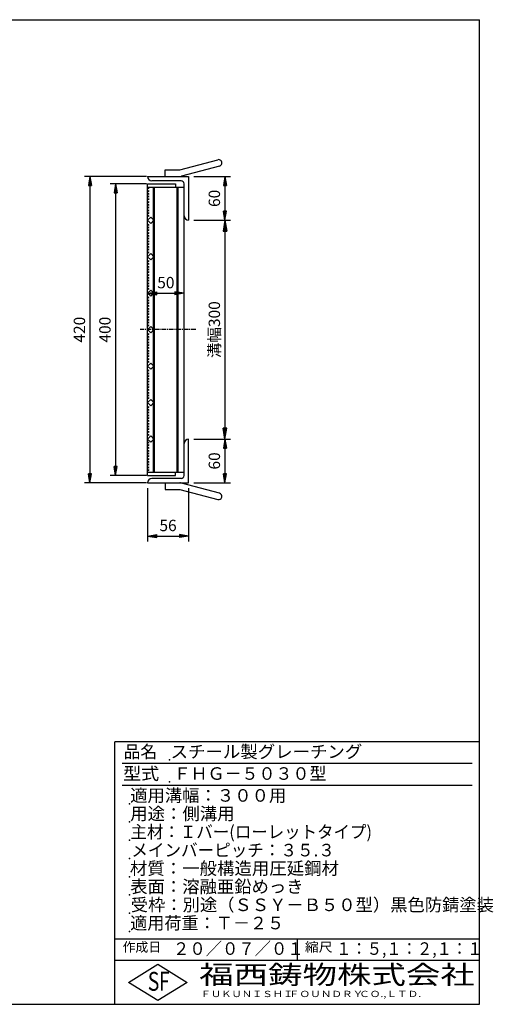
# Model space of a CAD drawing. Extents: x 25 to 1944, y 50 to 1400.
# Drawn here: x 1295 to 1944, y 50 to 1400 of the extents above; entities that cross this region are included whole.
import ezdxf

# ---------------------------------------------------------------- set-up
doc = ezdxf.new("R2010")
doc.units = 0
doc.header["$LTSCALE"] = 0.2
doc.linetypes.add('CENTER', pattern=[50.8, 31.75, -6.35, 6.35, -6.35])
doc.layers.get('0').update_dxf_attribs({"linetype": 'CONTINUOUS'})
doc.layers.get('DEFPOINTS').update_dxf_attribs({"linetype": 'CONTINUOUS'})
for name, color, linetype in [('LAY-10', 7, 'CONTINUOUS'), ('LAY-20', 7, 'CONTINUOUS'), ('LAY-255', 7, 'CONTINUOUS')]:
    doc.layers.add(name, color=color, linetype=linetype)
doc.styles.add('EXCADDIM1', font='simplex', dxfattribs={"width": 0.84, "bigfont": 'bigfont'})
doc.styles.add('EXCADSTD', font='simplex', dxfattribs={"bigfont": 'bigfont'})
doc.styles.get("Standard").update_dxf_attribs({"font": 'simplex', "bigfont": 'bigfont'})
doc.dimstyles.new('ISO-25', dxfattribs={"dimtxt": 2.5, "dimasz": 2.5, "dimexe": 1.25, "dimexo": 0.625, "dimtad": 1, "dimtxsty": 'STANDARD', "dimcen": 2.5, "dimazin": 3, "dimtfac": 1, "dimtmove": 0, "dimatfit": 3})

# ---------------------------------------------------------------- blocks, each defined once
blk = doc.blocks.new('EX_BNORM')
at = {"color": 0, "linetype": 'CONTINUOUS'}
for p, q in [((0, 0), (-1, 0.167)), ((-1, 0.167), (-1, -0.167)), ((0, 0), (-1, 0.083)), ((0, 0), (-1, 0)), ((0, 0), (-1, -0.167)), ((0, 0), (-1, -0.083))]:
    blk.add_line(p, q, dxfattribs=at)
blk = doc.blocks.new('*D15')
at = {"layer": 'DEFPOINTS', "color": 0}
for p in [(1575.9999, 1125), (1525.9999, 825), (1575.9999, 825)]:
    blk.add_point(p, dxfattribs=at)
at = {"layer": 'LAY-10', "color": 4, "linetype": 'CONTINUOUS'}
for p, q in [((1575.9999, 1110), (1575.9999, 840)), ((1533.4999, 825), (1583.4999, 825))]:
    blk.add_line(p, q, dxfattribs=at)
at = {"layer": 'LAY-10', "color": 4, "xscale": 15, "yscale": 15, "zscale": 15}
for p, rotation in [((1575.9999, 1125), 90), ((1575.9999, 825), 270)]:
    blk.add_blockref('EX_BNORM', p, dxfattribs=dict(at, rotation=rotation))
at = {"layer": 'LAY-10', "color": 7, "insert": (1563.4999, 975), "char_height": 15.59055, "attachment_point": 5, "rotation": 90, "style": 'EXCADDIM1'}
blk.add_mtext('溝幅300', dxfattribs=at)
blk = doc.blocks.new('*D16')
at = {"layer": 'DEFPOINTS', "color": 0}
for p in [(1475.9999, 1175), (1425.9999, 775), (1475.9999, 775)]:
    blk.add_point(p, dxfattribs=at)
at = {"layer": 'LAY-20', "color": 4, "linetype": 'CONTINUOUS'}
for p, q in [((1468.4999, 1175), (1418.4999, 1175)), ((1425.9999, 1162.5), (1425.9999, 787.5)), ((1468.4999, 775), (1418.4999, 775))]:
    blk.add_line(p, q, dxfattribs=at)
at = {"layer": 'LAY-20', "color": 4, "xscale": 12.5, "yscale": 12.5, "zscale": 12.5}
for p, rotation in [((1425.9999, 1175), 90), ((1425.9999, 775), 270)]:
    blk.add_blockref('EX_BNORM', p, dxfattribs=dict(at, rotation=rotation))
at = {"layer": 'LAY-20', "color": 7, "insert": (1413.4999, 975), "char_height": 15.59055, "attachment_point": 5, "rotation": 90, "style": 'EXCADDIM1'}
blk.add_mtext('400', dxfattribs=at)
blk = doc.blocks.new('*D17')
at = {"layer": 'DEFPOINTS', "color": 0}
for p in [(1475.9999, 1185), (1390.9999, 765), (1475.9999, 765)]:
    blk.add_point(p, dxfattribs=at)
at = {"layer": 'LAY-20', "color": 4, "linetype": 'CONTINUOUS'}
for p, q in [((1468.4999, 1185), (1383.4999, 1185)), ((1390.9999, 1172.5), (1390.9999, 777.5)), ((1468.4999, 765), (1383.4999, 765))]:
    blk.add_line(p, q, dxfattribs=at)
at = {"layer": 'LAY-20', "color": 4, "xscale": 12.5, "yscale": 12.5, "zscale": 12.5}
for p, rotation in [((1390.9999, 1185), 90), ((1390.9999, 765), 270)]:
    blk.add_blockref('EX_BNORM', p, dxfattribs=dict(at, rotation=rotation))
at = {"layer": 'LAY-20', "color": 7, "insert": (1378.4999, 975), "char_height": 15.59055, "attachment_point": 5, "rotation": 90, "style": 'EXCADDIM1'}
blk.add_mtext('420', dxfattribs=at)
blk = doc.blocks.new('*D18')
at = {"layer": 'DEFPOINTS', "color": 0}
for p in [(1575.9999, 825), (1525.9999, 765), (1575.9999, 765)]:
    blk.add_point(p, dxfattribs=at)
at = {"layer": 'LAY-20', "color": 4, "linetype": 'CONTINUOUS'}
for p, q in [((1575.9999, 812.5), (1575.9999, 777.5)), ((1533.4999, 765), (1583.4999, 765))]:
    blk.add_line(p, q, dxfattribs=at)
at = {"layer": 'LAY-20', "color": 4, "xscale": 12.5, "yscale": 12.5, "zscale": 12.5}
for p, rotation in [((1575.9999, 825), 90), ((1575.9999, 765), 270)]:
    blk.add_blockref('EX_BNORM', p, dxfattribs=dict(at, rotation=rotation))
at = {"layer": 'LAY-20', "color": 7, "insert": (1563.4999, 795), "char_height": 15.59055, "attachment_point": 5, "rotation": 90, "style": 'EXCADDIM1'}
blk.add_mtext('60', dxfattribs=at)
blk = doc.blocks.new('*D19')
at = {"layer": 'DEFPOINTS', "color": 0}
for p in [(1525.9999, 1185), (1525.9999, 1125), (1575.9999, 1125)]:
    blk.add_point(p, dxfattribs=at)
at = {"layer": 'LAY-20', "color": 4, "linetype": 'CONTINUOUS'}
for p, q in [((1533.4999, 1185), (1583.4999, 1185)), ((1575.9999, 1172.5), (1575.9999, 1137.5)), ((1533.4999, 1125), (1583.4999, 1125))]:
    blk.add_line(p, q, dxfattribs=at)
at = {"layer": 'LAY-20', "color": 4, "xscale": 12.5, "yscale": 12.5, "zscale": 12.5}
for p, rotation in [((1575.9999, 1185), 90), ((1575.9999, 1125), 270)]:
    blk.add_blockref('EX_BNORM', p, dxfattribs=dict(at, rotation=rotation))
at = {"layer": 'LAY-20', "color": 7, "insert": (1563.4999, 1155), "char_height": 15.59055, "attachment_point": 5, "rotation": 90, "style": 'EXCADDIM1'}
blk.add_mtext('60', dxfattribs=at)
blk = doc.blocks.new('*D20')
at = {"layer": 'DEFPOINTS', "color": 0}
for p in [(1469.9999, 1025), (1519.9999, 1025), (1519.9999, 1025)]:
    blk.add_point(p, dxfattribs=at)
at = {"layer": 'LAY-20', "color": 4, "linetype": 'CONTINUOUS'}
blk.add_line((1482.4999, 1025), (1507.4999, 1025), dxfattribs=at)
at = {"layer": 'LAY-20', "color": 4, "xscale": 12.5, "yscale": 12.5, "zscale": 12.5, "rotation": 180}
blk.add_blockref('EX_BNORM', (1469.9999, 1025), dxfattribs=at)
at = {"layer": 'LAY-20', "color": 4, "xscale": 12.5, "yscale": 12.5, "zscale": 12.5}
blk.add_blockref('EX_BNORM', (1519.9999, 1025), dxfattribs=at)
at = {"layer": 'LAY-20', "color": 7, "insert": (1494.9999, 1037.5), "char_height": 15.59055, "attachment_point": 5, "style": 'EXCADDIM1'}
blk.add_mtext('50', dxfattribs=at)
blk = doc.blocks.new('*D23')
at = {"layer": 'DEFPOINTS', "color": 0}
for p in [(1469.9999, 765), (1525.9999, 765), (1525.9999, 692)]:
    blk.add_point(p, dxfattribs=at)
at = {"layer": 'LAY-20', "color": 4, "linetype": 'CONTINUOUS'}
for p, q in [((1469.9999, 757.5), (1469.9999, 684.5)), ((1525.9999, 757.5), (1525.9999, 684.5)), ((1482.4999, 692), (1513.4999, 692))]:
    blk.add_line(p, q, dxfattribs=at)
at = {"layer": 'LAY-20', "color": 4, "xscale": 12.5, "yscale": 12.5, "zscale": 12.5, "rotation": 180}
blk.add_blockref('EX_BNORM', (1469.9999, 692), dxfattribs=at)
at = {"layer": 'LAY-20', "color": 4, "xscale": 12.5, "yscale": 12.5, "zscale": 12.5}
blk.add_blockref('EX_BNORM', (1525.9999, 692), dxfattribs=at)
at = {"layer": 'LAY-20', "color": 7, "insert": (1497.9999, 704.5), "char_height": 15.59055, "attachment_point": 5, "style": 'EXCADDIM1'}
blk.add_mtext('56', dxfattribs=at)

msp = doc.modelspace()

# ---------------------------------------------------------------- linework, layer by layer
at = {"layer": 'LAY-10', "color": 7, "linetype": 'CONTINUOUS'}
for p, q in [((1513.9999, 1194), (1566.1599, 1207.976)), ((1493.9999, 1185), (1493.9999, 1194)), ((1493.9999, 1194), (1513.9999, 1194)), ((1568.4889, 1199.283), (1516.3289, 1185.307)), ((1469.9999, 1185), (1525.9999, 1185)), ((1469.9999, 1175), (1507.9999, 1175)), ((1469.9999, 775), (1469.9999, 1175)), ((1515.9999, 1179), (1475.9999, 1179)), ((1507.9999, 1175), (1507.9999, 1170.5)), ((1519.9999, 775), (1519.9999, 1175)), ((1525.9999, 1185), (1525.9999, 1125)), ((1469.9999, 1170.5), (1519.9999, 1170.5)), ((1472.0999, 1168.901), (1469.9999, 1169.801)), ((1469.9999, 1168), (1472.0999, 1168.901)), ((1472.0999, 1165.1), (1469.9999, 1166)), ((1469.9999, 1164.2), (1472.0999, 1165.1)), ((1472.0999, 1161.3), (1469.9999, 1162.2)), ((1469.9999, 1160.4), (1472.0999, 1161.3)), ((1477.9999, 779.5), (1477.9999, 1170.5)), ((1479.4999, 779.5), (1479.4999, 1170.5)), ((1510.4999, 779.5), (1510.4999, 1170.5)), ((1511.9999, 779.5), (1511.9999, 1170.5)), ((1472.0999, 1157.5), (1469.9999, 1158.4)), ((1469.9999, 1156.6), (1472.0999, 1157.5)), ((1472.0999, 1153.7), (1469.9999, 1154.6)), ((1469.9999, 1152.8), (1472.0999, 1153.7)), ((1472.0999, 1149.9), (1469.9999, 1150.8)), ((1469.9999, 1149), (1472.0999, 1149.9)), ((1472.0999, 1146.1), (1469.9999, 1147)), ((1469.9999, 1145.2), (1472.0999, 1146.1)), ((1472.0999, 1142.3), (1469.9999, 1143.2)), ((1469.9999, 1141.4), (1472.0999, 1142.3)), ((1472.0999, 1138.5), (1469.9999, 1139.4)), ((1469.9999, 1137.6), (1472.0999, 1138.5)), ((1472.0999, 1134.7), (1469.9999, 1135.6)), ((1469.9999, 1133.8), (1472.0999, 1134.7)), ((1472.0999, 1130.9), (1469.9999, 1131.8)), ((1469.9999, 1130), (1472.0999, 1130.9)), ((1474.2429, 1129.243), (1469.9999, 1125)), ((1469.9999, 1125), (1474.2429, 1120.757)), ((1478.4849, 1125), (1474.2429, 1129.243)), ((1474.2429, 1120.757), (1478.4849, 1125)), ((1472.0999, 1118.901), (1469.9999, 1119.801)), ((1469.9999, 1118), (1472.0999, 1118.901)), ((1472.0999, 1115.1), (1469.9999, 1116)), ((1469.9999, 1114.2), (1472.0999, 1115.1)), ((1472.0999, 1111.3), (1469.9999, 1112.2)), ((1469.9999, 1110.4), (1472.0999, 1111.3)), ((1472.0999, 1107.5), (1469.9999, 1108.4)), ((1469.9999, 1106.6), (1472.0999, 1107.5)), ((1472.0999, 1103.7), (1469.9999, 1104.6)), ((1469.9999, 1102.8), (1472.0999, 1103.7)), ((1472.0999, 1099.9), (1469.9999, 1100.8)), ((1469.9999, 1099), (1472.0999, 1099.9)), ((1472.0999, 1096.1), (1469.9999, 1097)), ((1469.9999, 1095.2), (1472.0999, 1096.1)), ((1472.0999, 1092.3), (1469.9999, 1093.2)), ((1469.9999, 1091.4), (1472.0999, 1092.3)), ((1472.0999, 1088.5), (1469.9999, 1089.4)), ((1469.9999, 1087.6), (1472.0999, 1088.5)), ((1472.0999, 1084.7), (1469.9999, 1085.6)), ((1469.9999, 1083.8), (1472.0999, 1084.7)), ((1472.0999, 1080.9), (1469.9999, 1081.8)), ((1469.9999, 1080), (1472.0999, 1080.9)), ((1474.2429, 1079.243), (1469.9999, 1075)), ((1469.9999, 1075), (1474.2429, 1070.757)), ((1472.0999, 1068.901), (1469.9999, 1069.801)), ((1469.9999, 1068), (1472.0999, 1068.901)), ((1478.4849, 1075), (1474.2429, 1079.243)), ((1474.2429, 1070.757), (1478.4849, 1075)), ((1472.0999, 1065.1), (1469.9999, 1066)), ((1469.9999, 1064.2), (1472.0999, 1065.1)), ((1472.0999, 1061.3), (1469.9999, 1062.2)), ((1469.9999, 1060.4), (1472.0999, 1061.3)), ((1472.0999, 1057.5), (1469.9999, 1058.4)), ((1469.9999, 1056.6), (1472.0999, 1057.5)), ((1472.0999, 1053.7), (1469.9999, 1054.6)), ((1469.9999, 1052.8), (1472.0999, 1053.7)), ((1472.0999, 1049.9), (1469.9999, 1050.8)), ((1469.9999, 1049), (1472.0999, 1049.9)), ((1472.0999, 1046.1), (1469.9999, 1047)), ((1469.9999, 1045.2), (1472.0999, 1046.1)), ((1472.0999, 1042.3), (1469.9999, 1043.2)), ((1469.9999, 1041.4), (1472.0999, 1042.3)), ((1472.0999, 1038.5), (1469.9999, 1039.4)), ((1469.9999, 1037.6), (1472.0999, 1038.5)), ((1472.0999, 1034.7), (1469.9999, 1035.6)), ((1469.9999, 1033.8), (1472.0999, 1034.7)), ((1472.0999, 1030.9), (1469.9999, 1031.8)), ((1469.9999, 1030), (1472.0999, 1030.9)), ((1474.2429, 1029.243), (1469.9999, 1025)), ((1478.4849, 1025), (1474.2429, 1029.243)), ((1469.9999, 1025), (1474.2429, 1020.757)), ((1472.0999, 1018.901), (1469.9999, 1019.801)), ((1469.9999, 1018), (1472.0999, 1018.901)), ((1472.0999, 1015.1), (1469.9999, 1016)), ((1469.9999, 1014.2), (1472.0999, 1015.1)), ((1474.2429, 1020.757), (1478.4849, 1025)), ((1472.0999, 1011.3), (1469.9999, 1012.2)), ((1469.9999, 1010.4), (1472.0999, 1011.3)), ((1472.0999, 1007.5), (1469.9999, 1008.4)), ((1469.9999, 1006.6), (1472.0999, 1007.5)), ((1472.0999, 1003.7), (1469.9999, 1004.6)), ((1469.9999, 1002.8), (1472.0999, 1003.7)), ((1472.0999, 999.9), (1469.9999, 1000.8)), ((1469.9999, 999), (1472.0999, 999.9)), ((1472.0999, 996.1), (1469.9999, 997)), ((1469.9999, 995.2), (1472.0999, 996.1)), ((1472.0999, 992.3), (1469.9999, 993.2)), ((1469.9999, 991.4), (1472.0999, 992.3)), ((1472.0999, 988.5), (1469.9999, 989.4)), ((1469.9999, 987.6), (1472.0999, 988.5)), ((1472.0999, 984.7), (1469.9999, 985.6)), ((1469.9999, 983.8), (1472.0999, 984.7)), ((1472.0999, 980.9), (1469.9999, 981.8)), ((1469.9999, 980), (1472.0999, 980.9)), ((1474.2429, 979.243), (1469.9999, 975)), ((1469.9999, 975), (1474.2429, 970.757)), ((1478.4849, 975), (1474.2429, 979.243)), ((1474.2429, 970.757), (1478.4849, 975)), ((1472.0999, 968.901), (1469.9999, 969.801)), ((1469.9999, 968), (1472.0999, 968.901)), ((1472.0999, 965.1), (1469.9999, 966)), ((1469.9999, 964.2), (1472.0999, 965.1)), ((1472.0999, 961.3), (1469.9999, 962.2)), ((1469.9999, 960.4), (1472.0999, 961.3)), ((1472.0999, 957.5), (1469.9999, 958.4)), ((1469.9999, 956.6), (1472.0999, 957.5)), ((1472.0999, 953.7), (1469.9999, 954.6)), ((1469.9999, 952.8), (1472.0999, 953.7)), ((1472.0999, 949.9), (1469.9999, 950.8)), ((1469.9999, 949), (1472.0999, 949.9)), ((1472.0999, 946.1), (1469.9999, 947)), ((1469.9999, 945.2), (1472.0999, 946.1)), ((1472.0999, 942.3), (1469.9999, 943.2)), ((1469.9999, 941.4), (1472.0999, 942.3)), ((1472.0999, 938.5), (1469.9999, 939.4)), ((1469.9999, 937.6), (1472.0999, 938.5)), ((1472.0999, 934.7), (1469.9999, 935.6)), ((1469.9999, 933.8), (1472.0999, 934.7)), ((1472.0999, 930.9), (1469.9999, 931.8)), ((1469.9999, 930), (1472.0999, 930.9)), ((1474.2429, 929.243), (1469.9999, 925)), ((1469.9999, 925), (1474.2429, 920.757)), ((1472.0999, 918.901), (1469.9999, 919.801)), ((1469.9999, 918), (1472.0999, 918.901)), ((1478.4849, 925), (1474.2429, 929.243)), ((1474.2429, 920.757), (1478.4849, 925)), ((1472.0999, 915.1), (1469.9999, 916)), ((1469.9999, 914.2), (1472.0999, 915.1)), ((1472.0999, 911.3), (1469.9999, 912.2)), ((1469.9999, 910.4), (1472.0999, 911.3)), ((1472.0999, 907.5), (1469.9999, 908.4)), ((1469.9999, 906.6), (1472.0999, 907.5)), ((1472.0999, 903.7), (1469.9999, 904.6)), ((1469.9999, 902.8), (1472.0999, 903.7)), ((1472.0999, 899.9), (1469.9999, 900.8)), ((1469.9999, 899), (1472.0999, 899.9)), ((1472.0999, 896.1), (1469.9999, 897)), ((1469.9999, 895.2), (1472.0999, 896.1)), ((1472.0999, 892.3), (1469.9999, 893.2)), ((1469.9999, 891.4), (1472.0999, 892.3)), ((1472.0999, 888.5), (1469.9999, 889.4)), ((1469.9999, 887.6), (1472.0999, 888.5)), ((1472.0999, 884.7), (1469.9999, 885.6)), ((1469.9999, 883.8), (1472.0999, 884.7)), ((1472.0999, 880.9), (1469.9999, 881.8)), ((1469.9999, 880), (1472.0999, 880.9)), ((1474.2429, 879.243), (1469.9999, 875)), ((1478.4849, 875), (1474.2429, 879.243)), ((1469.9999, 875), (1474.2429, 870.757)), ((1472.0999, 868.901), (1469.9999, 869.801)), ((1469.9999, 868), (1472.0999, 868.901)), ((1472.0999, 865.1), (1469.9999, 866)), ((1469.9999, 864.2), (1472.0999, 865.1)), ((1474.2429, 870.757), (1478.4849, 875)), ((1472.0999, 861.3), (1469.9999, 862.2)), ((1469.9999, 860.4), (1472.0999, 861.3)), ((1472.0999, 857.5), (1469.9999, 858.4)), ((1469.9999, 856.6), (1472.0999, 857.5)), ((1472.0999, 853.7), (1469.9999, 854.6)), ((1469.9999, 852.8), (1472.0999, 853.7)), ((1472.0999, 849.9), (1469.9999, 850.8)), ((1469.9999, 849), (1472.0999, 849.9)), ((1472.0999, 846.1), (1469.9999, 847)), ((1469.9999, 845.2), (1472.0999, 846.1)), ((1472.0999, 842.3), (1469.9999, 843.2)), ((1469.9999, 841.4), (1472.0999, 842.3)), ((1472.0999, 838.5), (1469.9999, 839.4)), ((1469.9999, 837.6), (1472.0999, 838.5)), ((1472.0999, 834.7), (1469.9999, 835.6)), ((1469.9999, 833.8), (1472.0999, 834.7)), ((1472.0999, 830.9), (1469.9999, 831.8)), ((1469.9999, 830), (1472.0999, 830.9)), ((1474.2429, 829.243), (1469.9999, 825)), ((1469.9999, 825), (1474.2429, 820.757)), ((1478.4849, 825), (1474.2429, 829.243)), ((1474.2429, 820.757), (1478.4849, 825)), ((1525.9999, 765), (1525.9999, 825)), ((1472.0999, 820.401), (1469.9999, 821.301)), ((1469.9999, 819.5), (1472.0999, 820.401)), ((1472.0999, 816.6), (1469.9999, 817.5)), ((1469.9999, 815.7), (1472.0999, 816.6)), ((1472.0999, 812.8), (1469.9999, 813.7)), ((1469.9999, 811.9), (1472.0999, 812.8)), ((1472.0999, 809), (1469.9999, 809.9)), ((1469.9999, 808.1), (1472.0999, 809)), ((1472.0999, 805.2), (1469.9999, 806.1)), ((1469.9999, 804.3), (1472.0999, 805.2)), ((1472.0999, 801.4), (1469.9999, 802.3)), ((1469.9999, 800.5), (1472.0999, 801.4)), ((1472.0999, 797.6), (1469.9999, 798.5)), ((1469.9999, 796.7), (1472.0999, 797.6)), ((1472.0999, 793.8), (1469.9999, 794.7)), ((1469.9999, 792.9), (1472.0999, 793.8)), ((1472.0999, 790), (1469.9999, 790.9)), ((1469.9999, 789.1), (1472.0999, 790)), ((1472.0999, 786.2), (1469.9999, 787.1)), ((1469.9999, 785.3), (1472.0999, 786.2)), ((1472.0999, 782.4), (1469.9999, 783.3)), ((1469.9999, 781.5), (1472.0999, 782.4)), ((1469.9999, 779.5), (1519.9999, 779.5)), ((1469.9999, 775), (1507.9999, 775)), ((1515.9999, 771), (1475.9999, 771)), ((1507.9999, 775), (1507.9999, 779.5)), ((1469.9999, 765), (1525.9999, 765)), ((1493.9999, 765), (1493.9999, 756)), ((1493.9999, 756), (1513.9999, 756)), ((1513.9999, 756), (1566.1599, 742.024)), ((1568.4889, 750.717), (1516.3289, 764.693))]:
    msp.add_line(p, q, dxfattribs=at)
at = {"layer": 'LAY-10', "color": 2, "linetype": 'CENTER'}
msp.add_line((1535.9999, 975), (1459.9999, 975), dxfattribs=at)
at = {"layer": 'LAY-10', "color": 7, "linetype": 'CONTINUOUS'}
for centre, radius, start, end in [((1567.3249, 1203.63), 4.5, 284.9904672, 105), ((1475.9999, 1185), 6, 180, 270), ((1513.9999, 1194), 9, 270, 285.5514713), ((1515.9999, 1175), 4, 0, 90), ((1525.9999, 1131), 6, 180, 270), ((1525.9999, 819), 6, 90, 180), ((1475.9999, 765), 6, 90, 180), ((1515.9999, 775), 4, 270, 0), ((1513.9999, 756), 9, 75, 90), ((1567.3249, 746.37), 4.5, 255, 75)]:
    msp.add_arc(centre, radius, start, end, dxfattribs=at)
at = {"layer": 'LAY-255', "color": 7, "linetype": 'CONTINUOUS'}
for p, q in [((25, 1400), (1925, 1400)), ((1925, 50), (1925, 1400)), ((1425, 50), (1425, 410)), ((1925, 410), (1425, 410)), ((1925, 110), (1425, 110)), ((1444, 80), (1484, 105)), ((1484, 105), (1524, 80)), ((1484, 55), (1444, 80)), ((1524, 80), (1484, 55)), ((25, 50), (1925, 50))]:
    msp.add_line(p, q, dxfattribs=at)
at = {"layer": 'LAY-255', "color": 4, "linetype": 'CONTINUOUS'}
for p, q in [((1915, 380), (1435, 380)), ((1915, 350), (1435, 350)), ((1425, 140), (1925, 140)), ((1675, 140), (1675, 110))]:
    msp.add_line(p, q, dxfattribs=at)
at = {"layer": 'LAY-255', "color": 7, "linetype": 'CONTINUOUS'}
for p in [(1500, 385), (1500, 355), (1445, 325), (1445, 300), (1445, 275), (1445, 250), (1445, 225), (1445, 200), (1445, 175), (1445, 150)]:
    msp.add_point(p, dxfattribs=at)

# ---------------------------------------------------------------- texts
at = {"layer": 'LAY-255', "color": 7, "linetype": 'CONTINUOUS', "style": 'EXCADSTD'}
for s, height, width, p in [('品名', 17.1875, 0.978839, (1437.1094, 387.8125)), ('スチール製グレーチング', 17.1875, 1.018427, (1501.5625, 387.8125)), ('型式', 17.1875, 1.056348, (1436.3281, 357.8125)), ('ＦＨＧ－５０３０型', 17.1875, 0.992575, (1505.625, 357.8125)), ('適用溝幅：３００用', 17.1875, 1.014552, (1446.0156, 327.8125)), ('用途：側溝用', 17.1875, 1.016657, (1446.1719, 302.8125)), ('主材：Ｉバー(ローレットタイプ)', 17.1875, 0.961938, (1446.5625, 277.8125)), ('メインバーピッチ：３５.３', 17.1875, 0.969024, (1447.6562, 252.8125)), ('材質：一般構造用圧延鋼材', 17.1875, 1.018534, (1445.7031, 227.8125)), ('表面：溶融亜鉛めっき', 17.1875, 1.013466, (1446.1719, 202.8125)), ('受枠：別途（ＳＳＹ－Ｂ５０型）黒色防錆塗装', 17.1875, 1.011074, (1446.875, 177.8125)), ('適用荷重：Ｔ－２５', 17.1875, 1.001096, (1446.0156, 152.8125)), ('作成日', 12.89062, 1.00063, (1435.7617, 122.1094)), ('２０／０７／０１', 17.1875, 0.953656, (1504.9219, 117.8125)), ('縮尺', 12.89062, 1.080709, (1685.5273, 122.1094)), ('１：５,１：２,１：１', 17.1875, 0.896004, (1728.4062, 117.8125)), ('S', 25.7812, 0.758268, (1470.1719, 68.5938)), ('F', 25.7812, 0.744095, (1485.5234, 68.7471)), ('福西鋳物株式会社', 25.78125, 1.342692, (1540.6919, 77.7187)), ('ＦＵＫＵＮＩＳＨＩ', 8.59375, 1.204799, (1542.5469, 59.9062)), ('ＦＯＵＮＤＲＹ', 8.59375, 1.243253, (1663.596, 59.9062)), ('ＣＯ.,ＬＴＤ.', 8.59375, 1.243831, (1759.973, 59.9062))]:
    msp.add_text(s, height=height, dxfattribs=dict(at, width=width)).set_placement(p)

# ---------------------------------------------------------------- dimensions: what is measured, and where the dimension line sits
at = {"layer": 'LAY-10', "color": 4, "linetype": 'CONTINUOUS'}
dim = msp.add_linear_dim(base=(1575.9999, 825), p1=(1575.9999, 1125), p2=(1525.9999, 825), angle=90, text='溝幅<>', dimstyle='ISO-25', override={"dimtxt": 15.590552, "dimasz": 15, "dimexe": 7.5, "dimexo": 7.5, "dimgap": 0, "dimtad": 1, "dimjust": 0, "dimtih": 0, "dimtoh": 0, "dimdec": 1, "dimzin": 8, "dimlunit": 2, "dimtxsty": 'EXCADDIM1', "dimblk1": 'EX_BNORM', "dimblk2": 'EX_BNORM', "dimsah": 1, "dimse1": 1, "dimse2": 0, "dimclrd": 4, "dimclre": 4, "dimclrt": 7, "dimtmove": 2}, dxfattribs=at)
dim.commit()
dim.dimension.update_dxf_attribs({"geometry": '*D15', "text_midpoint": (1563.4999, 975), "dimtype": 160})
at = {"layer": 'LAY-20', "color": 4, "linetype": 'CONTINUOUS'}
for base, p1, p2, override, picture, middle in [((1390.9999, 765), (1475.9999, 1185), (1475.9999, 765), {"dimtxt": 15.590552, "dimasz": 12.5, "dimexe": 7.5, "dimexo": 7.5, "dimgap": 0, "dimtad": 1, "dimjust": 0, "dimtih": 0, "dimtoh": 0, "dimdec": 1, "dimzin": 8, "dimlunit": 2, "dimtxsty": 'EXCADDIM1', "dimblk1": 'EX_BNORM', "dimblk2": 'EX_BNORM', "dimsah": 1, "dimse1": 0, "dimse2": 0, "dimclrd": 4, "dimclre": 4, "dimclrt": 7, "dimtmove": 2}, '*D17', (1378.4999, 975)), ((1425.9999, 775), (1475.9999, 1175), (1475.9999, 775), {"dimtxt": 15.590552, "dimasz": 12.5, "dimexe": 7.5, "dimexo": 7.5, "dimgap": 0, "dimtad": 1, "dimjust": 0, "dimtih": 0, "dimtoh": 0, "dimdec": 1, "dimzin": 8, "dimlunit": 2, "dimtxsty": 'EXCADDIM1', "dimblk1": 'EX_BNORM', "dimblk2": 'EX_BNORM', "dimsah": 1, "dimse1": 0, "dimse2": 0, "dimclrd": 4, "dimclre": 4, "dimclrt": 7, "dimtmove": 2}, '*D16', (1413.4999, 975)), ((1575.9999, 1125), (1525.9999, 1185), (1525.9999, 1125), {"dimtxt": 15.590552, "dimasz": 12.5, "dimexe": 7.5, "dimexo": 7.5, "dimgap": 0, "dimtad": 1, "dimjust": 0, "dimtih": 0, "dimtoh": 0, "dimdec": 1, "dimzin": 8, "dimlunit": 2, "dimtxsty": 'EXCADDIM1', "dimblk1": 'EX_BNORM', "dimblk2": 'EX_BNORM', "dimsah": 1, "dimse1": 0, "dimse2": 0, "dimclrd": 4, "dimclre": 4, "dimclrt": 7, "dimtmove": 2}, '*D19', (1563.4999, 1155)), ((1575.9999, 765), (1575.9999, 825), (1525.9999, 765), {"dimtxt": 15.590552, "dimasz": 12.5, "dimexe": 7.5, "dimexo": 7.5, "dimgap": 0, "dimtad": 1, "dimjust": 0, "dimtih": 0, "dimtoh": 0, "dimdec": 1, "dimzin": 8, "dimlunit": 2, "dimtxsty": 'EXCADDIM1', "dimblk1": 'EX_BNORM', "dimblk2": 'EX_BNORM', "dimsah": 1, "dimse1": 1, "dimse2": 0, "dimclrd": 4, "dimclre": 4, "dimclrt": 7, "dimtmove": 2}, '*D18', (1563.4999, 795))]:
    dim = msp.add_linear_dim(base=base, p1=p1, p2=p2, angle=90, dimstyle='ISO-25', override=override, dxfattribs=at)
    dim.commit()
    dim.dimension.update_dxf_attribs({"geometry": picture, "text_midpoint": middle, "dimtype": 160})
for base, p1, p2, override, picture, middle in [((1519.9999, 1025), (1469.9999, 1025), (1519.9999, 1025), {"dimtxt": 15.590552, "dimasz": 12.5, "dimexe": 0, "dimexo": 0, "dimgap": 0, "dimtad": 1, "dimjust": 0, "dimtih": 0, "dimtoh": 0, "dimdec": 1, "dimzin": 8, "dimlunit": 2, "dimtxsty": 'EXCADDIM1', "dimblk1": 'EX_BNORM', "dimblk2": 'EX_BNORM', "dimsah": 1, "dimse1": 1, "dimse2": 1, "dimclrd": 4, "dimclre": 4, "dimclrt": 7, "dimtmove": 2}, '*D20', (1494.9999, 1037.5)), ((1525.9999, 692), (1469.9999, 765), (1525.9999, 765), {"dimtxt": 15.590552, "dimasz": 12.5, "dimexe": 7.5, "dimexo": 7.5, "dimgap": 0, "dimtad": 1, "dimjust": 0, "dimtih": 0, "dimtoh": 0, "dimdec": 1, "dimzin": 8, "dimlunit": 2, "dimtxsty": 'EXCADDIM1', "dimblk1": 'EX_BNORM', "dimblk2": 'EX_BNORM', "dimsah": 1, "dimse1": 0, "dimse2": 0, "dimclrd": 4, "dimclre": 4, "dimclrt": 7, "dimtmove": 2}, '*D23', (1497.9999, 704.5))]:
    dim = msp.add_linear_dim(base=base, p1=p1, p2=p2, dimstyle='ISO-25', override=override, dxfattribs=at)
    dim.commit()
    dim.dimension.update_dxf_attribs({"geometry": picture, "text_midpoint": middle, "dimtype": 160})

doc.saveas('drawing.dxf')
